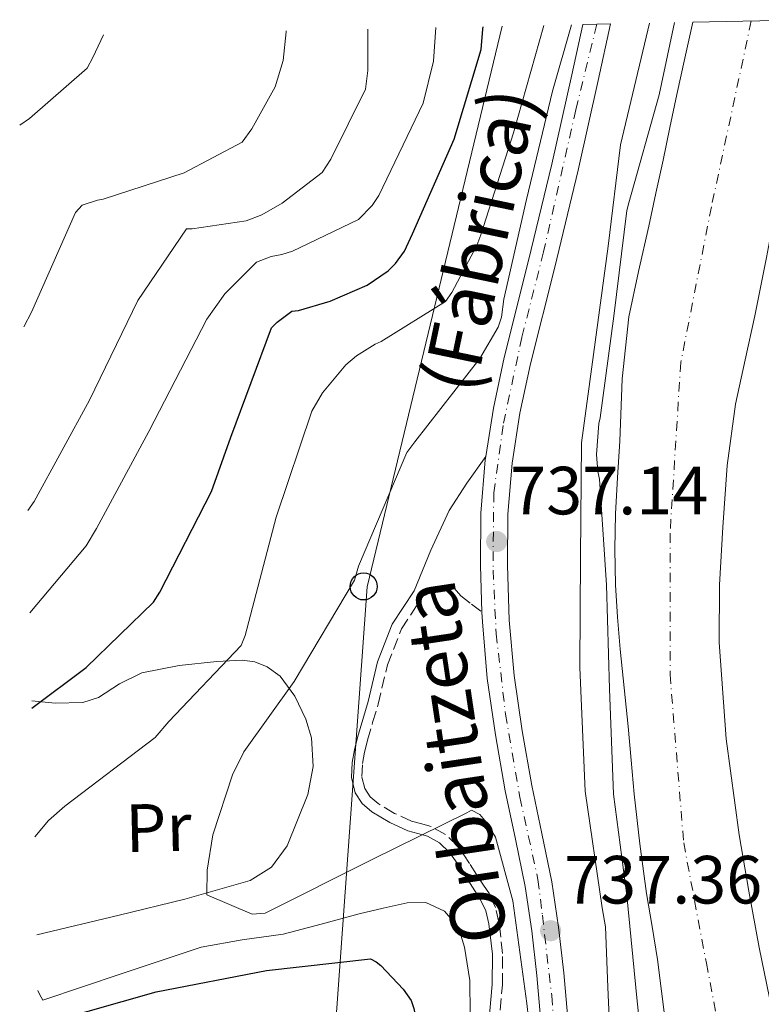
# Model space of a CAD drawing. Units: metres. Extents: x 644388 to 647861, y 4757713 to 4760099.
# Drawn here: x 644388 to 644497, y 4759884 to 4760029 of the extents above; entities that cross this region are included whole.
import ezdxf
from ezdxf.enums import TextEntityAlignment as Align

# ---------------------------------------------------------------- set-up
doc = ezdxf.new("R2010")
doc.units = ezdxf.units.M
doc.header["$MEASUREMENT"] = 0
for name, pattern in [('DGN Style 3', [2.435890702152634, 1.739921930109024, -0.6959687720436097]), ('DGN Style 4', [2.7856150101045474, 1.391937544087219, -0.6959687720436097, 0.001739921930109024, -0.6959687720436097]), ('DGN Style 5', [1.217945351076317, 0.5219765790327072, -0.6959687720436097])]:
    doc.linetypes.add(name, pattern=pattern)
for name, color, linetype, lineweight in [('Camino', 7, 'DGN Style 3', 0), ('Carretera', 9, 'Continuous', 0), ('Cauce permanente', 151, 'Continuous', 13), ('Cauce permanente (área)', 142, 'Continuous', 13), ('Cota de punto acotado terreno', 7, 'Continuous', 0), ('Curva de nivel directora', 30, 'Continuous', 30), ('Curva de nivel intermedia', 30, 'Continuous', 0), ('Eje cauce permanente (área)', 70, 'DGN Style 4', 0), ('Eje de carretera', 7, 'DGN Style 4', 0), ('Etiqueta de uso rústico', 92, 'Continuous', 0), ('Línea de asfalto', 7, 'Continuous', 13), ('Línea de cambio de uso (parcela vista)', 92, 'Continuous', 0), ('Línea telefónica', 7, 'Continuous', 0), ('Margen derecho', 7, 'Continuous', 0), ('Poste telefónico', 7, 'Continuous', 0), ('Punto acotado terreno (símbolo)', 7, 'Continuous', 0), ('Texto de Carretera Red Local', 1, 'Continuous', 0), ('Vaguada no vista', 142, 'DGN Style 5', 0)]:
    doc.layers.add(name, color=color, linetype=linetype, lineweight=lineweight)
doc.styles.add('Style-Arial', font='arial.ttf')

# ---------------------------------------------------------------- blocks, each defined once
blk = doc.blocks.new('5PATER')
at = {"layer": 'Vaguada no vista', "linetype": 'Continuous', "lineweight": 0}
h = blk.add_hatch(color=51, dxfattribs=at)
edge = h.paths.add_edge_path()
edge.add_ellipse((0, 0), major_axis=(-0.1095731443231308, -0.1110710700762829), ratio=0.9994222409660317, start_angle=0, end_angle=360)
blk = doc.blocks.new('5PTT')
at = {"layer": 'Poste telefónico', "color": 7, "linetype": 'Continuous', "lineweight": 30}
blk.add_circle((2.382683753967285e-05, 4.306399822235108e-05), 0.1995000005932858, dxfattribs=at)

msp = doc.modelspace()

# ---------------------------------------------------------------- linework, layer by layer
at = {"layer": 'Camino', "color": 7, "linetype": 'DGN Style 3', "lineweight": 0}
msp.add_polyline3d([(644458.4400000002, 4759880.619999999, 742.1300000000047), (644458.9999999988, 4759886.779999999, 742.1900000000023), (644459.0300000003, 4759891.390000002, 741.9400000000023), (644458.4899999971, 4759896.03, 741.6300000000047), (644457.9899999986, 4759898.170000002, 741.4700000000012), (644457.07, 4759900.160000001, 741.300000000003), (644456.1900000015, 4759901.450000001, 741.4600000000065), (644455.1700000024, 4759903.050000001, 741.1000000000058), (644454.1299999985, 4759904.670000002, 740.7299999999959), (644453.3199999994, 4759905.91, 740.6100000000006), (644452.3700000015, 4759907.26, 740.4900000000052), (644450.6399999993, 4759908.9, 740.3800000000047), (644448.5300000015, 4759910.080000001, 740.2500000000001), (644446.9299999989, 4759910.540000001, 739.9499999999971), (644445.609999998, 4759910.880000001, 739.600000000006), (644443.1099999989, 4759912.020000001, 739.1199999999953), (644440.6900000006, 4759913.470000002, 738.7899999999936), (644439.5199999993, 4759914.480000001, 738.7100000000065), (644438.7500000005, 4759915.670000001, 738.6199999999956), (644438.3099999978, 4759917.440000001, 738.4600000000065), (644438.3999999972, 4759919.340000001, 738.3000000000029), (644438.7100000002, 4759921.040000002, 738.1699999999984), (644439.1299999983, 4759922.780000002, 738.0599999999979), (644439.8999999971, 4759925.390000002, 737.9499999999972), (644440.7100000007, 4759928.070000002, 737.8899999999995), (644442.0799999986, 4759933.890000002, 737.929999999993), (644444.1399999994, 4759939.16, 737.8099999999977), (644445.6499999983, 4759941.480000001, 737.6100000000007), (644447.2499999986, 4759943.930000001, 737.4100000000036), (644449.05, 4759944.770000001, 737.8099999999977), (644450.8500000016, 4759945.610000002, 738.2200000000014), (644451.8999999978, 4759945.140000002, 738.3500000000058), (644452.8900000001, 4759944.010000001, 738.2200000000014), (644454.4400000013, 4759942.820000002, 737.8200000000071), (644455.9899999981, 4759941.630000004, 737.4199999999984)], dxfattribs=at)
at = {"layer": 'Carretera', "color": 9, "linetype": 'Continuous', "lineweight": 0}
msp.add_polyline3d([(644464.9600000007, 4759878.079999999, 737.3899999999995), (644464.070000001, 4759888.180000001, 737.1600000000036), (644463.329999999, 4759894.76, 737.1199999999953), (644462.3599999989, 4759901.250000001, 737.1600000000036), (644460.9400000018, 4759908.220000001, 737.4199999999983), (644459.3999999994, 4759915.359999999, 737.6499999999943), (644457.9600000001, 4759923.560000001, 737.6399999999995), (644456.760000002, 4759931.859999999, 737.570000000007), (644456.04, 4759940.190000001, 737.4400000000023), (644455.9899999986, 4759941.630000002, 737.4199999999983), (644455.7800000008, 4759948.489999999, 737.3300000000019), (644455.8299999977, 4759956.220000001, 737.3000000000029), (644456.4699999992, 4759964.029999998, 737.3300000000019), (644456.5599999985, 4759964.560000001, 737.3399999999965), (644457.6800000007, 4759971.640000002, 737.4799999999959), (644459.2499999999, 4759979.08, 737.6499999999943), (644462.8299999982, 4759993.359999998, 737.3899999999995), (644466.2800000017, 4760007.550000002, 737.25), (644469.1999999986, 4760020.720000002, 737.6399999999995), (644470.8200000012, 4760028.100000001, 737.8699999999953), (644474.9099999995, 4760028.180000001, 737.8999999999943), (644473.0699999998, 4760019.859999998, 737.6399999999995), (644470.1499999985, 4760006.650000001, 737.25), (644466.6900000006, 4759992.410000001, 737.3899999999995), (644463.120000001, 4759978.190000001, 737.6499999999943), (644461.5799999988, 4759970.91, 737.4799999999959), (644460.4099999998, 4759963.55, 737.3300000000019), (644459.8000000018, 4759956.050000001, 737.3000000000029), (644459.7399999994, 4759948.540000001, 737.3300000000019), (644460.0000000007, 4759940.430000001, 737.4400000000023), (644460.7100000015, 4759932.32, 737.570000000007), (644461.8799999983, 4759924.189999999, 737.6399999999995), (644463.2999999998, 4759916.119999999, 737.6499999999943), (644464.8199999998, 4759909.040000001, 737.4199999999983), (644466.2700000005, 4759901.939999999, 737.1600000000036), (644467.2600000006, 4759895.27, 737.1199999999953), (644468.0200000006, 4759888.570000002, 737.1600000000036), (644468.9100000003, 4759878.439999999, 737.3899999999995)], dxfattribs=at)
at = {"layer": 'Cauce permanente', "color": 151, "linetype": 'Continuous', "lineweight": 13}
for points in [[(644482.9699999997, 4759881.189999999, 730.4600000000065), (644482.4000000004, 4759885.859999999, 730.4600000000065), (644481.8200000003, 4759890.539999999, 730.4600000000065), (644481.0099999999, 4759895.380000001, 730.4600000000065), (644480.1799999997, 4759900.230000001, 730.4600000000065), (644479.2100000001, 4759907.529999999, 730.4799999999959), (644478.4000000004, 4759914.84, 730.4900000000052), (644477.9600000001, 4759919.84, 730.5), (644477.5199999996, 4759924.83, 730.4900000000052), (644476.9199999999, 4759930.51, 730.4900000000052), (644476.3200000003, 4759936.189999999, 730.4799999999959), (644475.9199999999, 4759940.91, 730.4799999999959), (644475.6500000004, 4759945.630000001, 730.4799999999959), (644475.5300000003, 4759950.880000001, 730.4900000000052), (644475.6500000004, 4759956.119999999, 730.4900000000052), (644475.9500000002, 4759961.449999999, 730.4900000000052), (644476.2800000003, 4759966.77, 730.4900000000052), (644476.6299999999, 4759975.970000001, 730.5), (644477.6100000005, 4759985.09, 730.5099999999949), (644479.04, 4759991.77, 730.5099999999949), (644480.5199999996, 4759998.439999999, 730.5099999999949), (644481.5800000001, 4760003.300000001, 730.5099999999949), (644482.6299999999, 4760008.15, 730.5099999999949), (644483.6500000004, 4760012.970000001, 730.5099999999949), (644484.6699999999, 4760017.800000001, 730.5099999999949), (644485.8399999999, 4760023.15, 730.5099999999949), (644487.0199999996, 4760028.439999999, 730.5099999999949), (644504.2300000006, 4760028.810000001, 729.029999999999)], [(644497.8499999996, 4759993.84, 728.6300000000047), (644496.1500000004, 4759985.25, 728.5500000000029), (644494.7100000001, 4759978.76, 728.4700000000012), (644493.2999999998, 4759972.25, 728.3999999999943), (644492.0899999999, 4759963.220000001, 728.3600000000006), (644491.4100000003, 4759954.130000001, 728.3500000000058), (644490.9199999999, 4759945.640000001, 728.3500000000058), (644490.8799999999, 4759937.16, 728.3500000000058), (644491.9400000004, 4759923, 728.3500000000058), (644493.8499999996, 4759908.880000001, 728.3500000000058), (644495.2400000002, 4759900.560000001, 728.3500000000058), (644496.79, 4759892.279999999, 728.3500000000058), (644498.3099999997, 4759884.859999999, 728.3300000000019)]]:
    msp.add_polyline3d(points, dxfattribs=at)
at = {"layer": 'Cauce permanente (área)', "color": 142, "linetype": 'Continuous', "lineweight": 13}
for points in [[(644482.9699999997, 4759881.189999999, 730.4600000000065), (644482.4000000004, 4759885.859999999, 730.4600000000065), (644481.8200000003, 4759890.539999999, 730.4600000000065), (644481.0099999999, 4759895.380000001, 730.4600000000065), (644480.1799999997, 4759900.230000001, 730.4600000000065), (644479.2100000001, 4759907.529999999, 730.4799999999959), (644478.4000000004, 4759914.84, 730.4900000000052), (644477.9600000001, 4759919.84, 730.5), (644477.5199999996, 4759924.83, 730.4900000000052), (644476.9199999999, 4759930.51, 730.4900000000052), (644476.3200000003, 4759936.189999999, 730.4799999999959), (644475.9199999999, 4759940.91, 730.4799999999959), (644475.6500000004, 4759945.630000001, 730.4799999999959), (644475.5300000003, 4759950.880000001, 730.4900000000052), (644475.6500000004, 4759956.119999999, 730.4900000000052), (644475.9500000002, 4759961.449999999, 730.4900000000052), (644476.2800000003, 4759966.77, 730.4900000000052), (644476.6299999999, 4759975.970000001, 730.5), (644477.6100000005, 4759985.09, 730.5099999999949), (644479.04, 4759991.77, 730.5099999999949), (644480.5199999996, 4759998.439999999, 730.5099999999949), (644481.5800000001, 4760003.300000001, 730.5099999999949), (644482.6299999999, 4760008.15, 730.5099999999949), (644483.6500000004, 4760012.970000001, 730.5099999999949), (644484.6699999999, 4760017.800000001, 730.5099999999949), (644485.8399999999, 4760023.15, 730.5099999999949), (644487.0199999996, 4760028.439999999, 730.5099999999949)], [(644500.0899999999, 4759877.49, 728.320000000007), (644498.3099999997, 4759884.859999999, 728.3300000000019), (644496.79, 4759892.279999999, 728.3500000000058), (644495.2400000002, 4759900.560000001, 728.3500000000058), (644493.8499999996, 4759908.880000001, 728.3500000000058), (644491.9400000004, 4759923, 728.3500000000058), (644490.8799999999, 4759937.16, 728.3500000000058), (644490.9199999999, 4759945.640000001, 728.3500000000058), (644491.4100000003, 4759954.130000001, 728.3500000000058), (644492.0899999999, 4759963.220000001, 728.3600000000006), (644493.2999999998, 4759972.25, 728.3999999999943), (644494.7100000001, 4759978.76, 728.4700000000012), (644496.1500000004, 4759985.25, 728.5500000000029), (644497.8499999996, 4759993.84, 728.6300000000047), (644499.4600000001, 4760002.439999999, 728.6999999999972), (644500.1399999997, 4760007.119999999, 728.7299999999959), (644500.8799999999, 4760011.789999999, 728.75), (644502.1100000005, 4760017.730000001, 728.8000000000029), (644503.3499999996, 4760023.67, 728.8999999999943), (644504.2300000006, 4760028.810000001, 729.029999999999)]]:
    msp.add_polyline3d(points, dxfattribs=at)
at = {"layer": 'Curva de nivel directora', "color": 30, "linetype": 'Continuous', "lineweight": 30, "flags": 128}
for points, elevation in [([(644389.7699999987, 4759927.52), (644397.7300000003, 4759933.490000002), (644407.6500000001, 4759943.119999999), (644408.6000000001, 4759944.580000001), (644416.1900000006, 4759959.370000001), (644419.0099999993, 4759967.359999999), (644425.0099999985, 4759983.470000001), (644425.8499999989, 4759984.32), (644427.9999999992, 4759985.910000001), (644428.9699999993, 4759986.039999999), (644433.6599999988, 4759987.410000001), (644439.0700000002, 4759989.750000002), (644442.1900000003, 4759991.840000002), (644443.2599999988, 4759992.930000001), (644444.5700000008, 4759994.750000002), (644445.7599999999, 4759997.300000002), (644451.8999999999, 4760011.230000001), (644455.8799999986, 4760024.430000001), (644456.0899999987, 4760027.440000001), (644456.149999999, 4760027.780000002)], 750.0000000000005), ([(644390.7499999999, 4759880.930000001), (644391.4200000004, 4759881.01), (644393.0199999987, 4759881.510000001), (644408.0599999991, 4759885.76), (644424.2699999987, 4759888.9), (644439.5999999997, 4759890.630000004), (644440.4099999989, 4759890.189999999), (644441.1100000008, 4759889.640000002), (644444.4099999999, 4759886.16), (644445.5900000001, 4759884.470000003), (644445.9599999988, 4759883.33), (644447.5399999992, 4759875.109999999), (644447.6399999997, 4759870.75), (644447.0899999999, 4759855.140000002), (644445.8400000003, 4759839.850000001), (644445.4899999995, 4759832.02)], 750.0000000000003)]:
    msp.add_lwpolyline(points, dxfattribs=dict(at, elevation=elevation))
at = {"layer": 'Curva de nivel intermedia', "color": 30, "linetype": 'Continuous', "lineweight": 0, "flags": 128}
for points, elevation in [([(644390.170000001, 4759908.579999999), (644392.2000000007, 4759910.99), (644394.5899999999, 4759913.069999999), (644407.8899999993, 4759923.21), (644409.9200000011, 4759925.52), (644420.5500000016, 4759936.720000001), (644421.1399999994, 4759938.179999999), (644425.6900000002, 4759955.600000001), (644430.9699999997, 4759971.210000001), (644432.5099999999, 4759973.88), (644435.9699999999, 4759978.019999999), (644437.53, 4759979.359999998), (644440.2900000004, 4759981.079999999), (644441.1300000009, 4759981.449999998), (644450.6100000002, 4759987.329999999), (644451.5600000002, 4759988.660000001), (644455.2400000015, 4759995.579999999), (644455.8200000006, 4759997.15), (644460.6300000006, 4760012.159999999), (644465.0800000008, 4760027.970000001)], 745), ([(644469.16, 4760028.060000001), (644466.3799999994, 4760018.3), (644462.5500000007, 4760002.329999999), (644459.1900000012, 4759987.699999999), (644458.8500000014, 4759985.04), (644458.3799999999, 4759983.59), (644455.6500000006, 4759978.980000001), (644446.1100000008, 4759966.699999998), (644444.9199999995, 4759965.12), (644437.8400000007, 4759948.4), (644437.2500000006, 4759946.34), (644428.3400000011, 4759931.42), (644420.9600000007, 4759921.09), (644419.2999999998, 4759917.699999998), (644416.3700000017, 4759908.859999998), (644415.5700000017, 4759903.659999999), (644415.4900000012, 4759900.039999999), (644422.1500000019, 4759897.210000001), (644424.0800000009, 4759897.349999999), (644439.8099999998, 4759905.219999999), (644453.7500000007, 4759912.109999998), (644454.4700000006, 4759912.48), (644455.6799999997, 4759911.88), (644456.6600000008, 4759910.689999999), (644457.9999999999, 4759908.529999999), (644460.5099999999, 4759899.140000001), (644462.5799999996, 4759884.07), (644462.8400000011, 4759881.899999999)], 740.0000000000001), ([(644474.9100000011, 4759877.529999999), (644474.5300000012, 4759886.439999999), (644474.14, 4759895.34), (644473.6500000005, 4759898.100000001), (644471.1900000018, 4759915.289999999), (644470.3700000015, 4759933.49), (644470.49, 4759949.84), (644470.6100000007, 4759966.539999999), (644472.4200000011, 4759979.55), (644474.5600000003, 4759995.470000002), (644476.390000001, 4760010.409999999), (644479.8799999999, 4760025.189999998), (644480.6300000009, 4760028.310000001)], 735.0000000000002), ([(644484.3300000002, 4760028.38), (644482.0400000014, 4760017.77), (644477.6100000013, 4760001.859999999), (644477.2900000017, 4760000.739999999), (644475.4100000019, 4759985.17), (644473.3800000001, 4759970.220000001), (644473.2000000012, 4759969.390000002), (644472.8300000002, 4759964.809999999), (644473.0300000014, 4759962.319999999), (644473.2700000005, 4759961.210000001), (644474.300000001, 4759945.649999999), (644474.7700000004, 4759930.350000001), (644475.3200000002, 4759914.849999999), (644477.3000000005, 4759899.929999999), (644478.8200000006, 4759884.380000001), (644479.6000000006, 4759877.109999999)], 729.9999999999999), ([(644387.9600000004, 4760013.300000002), (644389.410000001, 4760014.249999999), (644397.9100000014, 4760021.690000001), (644398.7400000007, 4760023.259999999), (644400.3099999997, 4760026.59)], 770), ([(644388.5800000017, 4759983.619999998), (644389.6800000014, 4759985.769999999), (644396.1800000013, 4760000.429999999), (644397.1400000004, 4760001.529999998), (644399.4200000003, 4760002.269999999), (644400.2600000006, 4760002.4), (644412.1800000007, 4760006.259999998), (644420.7000000014, 4760010.8), (644422.1299999997, 4760012.749999999), (644425.5700000017, 4760018.930000001), (644426.7400000007, 4760022.81), (644427.1800000012, 4760027.03), (644427.1699999999, 4760027.169999998)], 765.0000000000005), ([(644389.1500000019, 4759956.600000001), (644390.0700000004, 4759957.9), (644398.2500000012, 4759972.82), (644405.3500000001, 4759987.489999999), (644412.4900000015, 4759998.050000001), (644413.3400000008, 4759998.06), (644421.2900000014, 4759999.220000001), (644423.5800000002, 4760000.09), (644426.5799999998, 4760001.810000001), (644432.4500000017, 4760006.33), (644433.7600000014, 4760008.27), (644438.850000001, 4760018.569999999), (644439.1799999997, 4760021.350000001), (644439.1700000007, 4760027.42)], 760.0000000000003), ([(644389.4700000014, 4759941.529999999), (644397.7300000003, 4759951.369999999), (644399.2700000004, 4759953.92), (644406.9800000017, 4759968.229999999), (644415.5200000001, 4759984.720000001), (644418.1300000009, 4759988.490000002), (644422.8000000003, 4759993.119999997), (644424.9600000017, 4759993.980000001), (644426.5300000006, 4759994.24), (644428.0900000008, 4759994.74), (644437.8200000006, 4759999.41), (644439.8500000001, 4760001.48), (644440.8100000012, 4760002.939999999), (644447.3100000012, 4760016.520000001), (644448.8300000011, 4760022.689999999), (644449.1900000009, 4760027.640000001)], 755), ([(644451.3300000001, 4759853.970000001), (644451.9300000012, 4759862.939999999), (644453.1500000017, 4759872.74), (644454.2699999993, 4759882.539999999), (644454.190000001, 4759887.449999999), (644453.400000002, 4759892.359999998), (644452.5200000014, 4759895.21), (644450.4900000019, 4759897.650000001), (644447.7300000014, 4759898.909999999), (644444.9599999997, 4759898.84), (644441.4300000004, 4759898.08), (644437.9000000011, 4759897.220000001), (644432.3100000009, 4759895.710000001), (644426.7400000007, 4759894.230000001), (644420.6800000012, 4759893.410000001), (644414.6799999997, 4759892.359999998), (644403.020000001, 4759888.46), (644391.3600000001, 4759884.56), (644390.8700000006, 4759885.399999999), (644390.6500000015, 4759885.939999999)], 745)]:
    msp.add_lwpolyline(points, dxfattribs=dict(at, elevation=elevation))
at = {"layer": 'Eje cauce permanente (área)', "color": 70, "linetype": 'DGN Style 4', "lineweight": 0}
msp.add_polyline3d([(644495.6200000001, 4760028.630000001, 729.7700000000042), (644489.75, 4760001.279999999, 729.6399999999995), (644485.2400000002, 4759978.359999999, 729.5500000000029), (644483.6600000003, 4759953.199999999, 729.3899999999995), (644483.6600000003, 4759932.460000001, 729.4700000000012), (644485.6699999999, 4759907.689999999, 729.5399999999936), (644489.0099999999, 4759889.960000001, 729.4700000000012), (644492.3600000005, 4759872.560000001, 729.429999999993), (644498.3799999999, 4759855.16, 729.5500000000029), (644507.0700000003, 4759838.430000001, 729.75), (644520.4500000002, 4759817.34, 729.929999999993), (644541.04, 4759792.800000001, 729.8500000000058), (644562.1100000005, 4759771.720000001, 729.8099999999977), (644578.5, 4759753.310000001, 729.8999999999943), (644591.2100000001, 4759736.25, 730.029999999999), (644602.9100000003, 4759718.180000001, 729.7200000000012), (644613.9500000002, 4759696.430000001, 729.429999999993), (644621.8899999997, 4759678.609999999, 728.8300000000019)], dxfattribs=at)
at = {"layer": 'Eje de carretera', "color": 7, "linetype": 'DGN Style 4', "lineweight": 0}
msp.add_polyline3d([(644472.8700000005, 4760028.140000001, 737.8899999999995), (644469.8099999982, 4760015.57, 737.5000000000001), (644465.0399999984, 4759994.640000002, 737.3800000000048), (644461.850000001, 4759982.070000002, 737.5899999999967), (644459.0899999985, 4759969.120000001, 737.4400000000023), (644457.7199999981, 4759959.210000002, 737.3099999999978), (644457.6199999999, 4759947.820000002, 737.3399999999965), (644458.079999998, 4759938.460000001, 737.4700000000014), (644459.4599999995, 4759926.600000001, 737.6199999999953), (644461.5699999994, 4759914.390000001, 737.6100000000007), (644464.2299999993, 4759902.270000001, 737.1900000000024), (644464.8700000007, 4759897.040000001, 737.2899999999939), (644466.2499999999, 4759885.200000001, 737.2400000000054), (644467.7199999985, 4759866.930000001, 737.5800000000019), (644469.2299999993, 4759854.810000001, 737.6300000000048), (644469.9699999992, 4759842.830000001, 737.6399999999995), (644470.3500000014, 4759826.17, 737.6399999999995), (644470.7499966959, 4759808.05992882, 737.6699999999983)], dxfattribs=at)
at = {"layer": 'Línea de asfalto', "color": 7, "linetype": 'Continuous', "lineweight": 13}
for points in [[(644456.5599999981, 4759964.560000001, 737.3399999999965), (644457.6800000002, 4759971.640000002, 737.4799999999959), (644459.2499999994, 4759979.080000001, 737.6499999999943), (644462.8299999977, 4759993.359999999, 737.3899999999995), (644466.2800000011, 4760007.550000003, 737.25), (644469.1999999981, 4760020.720000003, 737.6399999999995), (644470.8200000008, 4760028.100000001, 737.8699999999955)], [(644474.909999999, 4760028.180000001, 737.8999999999943), (644473.0699999994, 4760019.859999999, 737.6399999999995), (644470.149999998, 4760006.650000001, 737.25), (644466.6900000002, 4759992.410000001, 737.3899999999995), (644463.1200000006, 4759978.190000001, 737.6499999999943), (644461.5799999983, 4759970.910000001, 737.4799999999959), (644460.4099999993, 4759963.550000001, 737.3300000000019), (644459.8000000013, 4759956.050000002, 737.3000000000029), (644459.7399999987, 4759948.540000002, 737.3300000000019), (644460.0000000002, 4759940.430000001, 737.4400000000023), (644460.7100000011, 4759932.32, 737.5700000000071), (644461.8799999978, 4759924.189999999, 737.6399999999995), (644463.2999999993, 4759916.12, 737.6499999999943), (644464.8199999994, 4759909.040000001, 737.4199999999984), (644466.2699999999, 4759901.940000001, 737.1600000000036), (644467.2600000001, 4759895.270000001, 737.1199999999955), (644468.02, 4759888.570000002, 737.1600000000036), (644468.9099999998, 4759878.439999999, 737.3899999999995), (644469.8299999983, 4759868.310000001, 737.5700000000071), (644470.7299999992, 4759859.190000001, 737.6100000000007), (644471.6299999978, 4759850.07, 737.8600000000006), (644472.1599999998, 4759837.24, 737.4799999999959), (644472.5399999997, 4759821.34, 737.7599999999949), (644472.8500000003, 4759808.010000002, 737.6699999999983)], [(644455.9899999981, 4759941.630000004, 737.4199999999984), (644455.7800000003, 4759948.49, 737.3300000000019), (644455.8299999972, 4759956.220000002, 737.3000000000029), (644456.4699999987, 4759964.029999999, 737.3300000000019), (644456.5599999981, 4759964.560000001, 737.3399999999965)], [(644468.6399999993, 4759808.109999999, 737.6699999999983), (644468.3299999986, 4759821.240000002, 737.7599999999949), (644467.9599999997, 4759837.110000002, 737.4799999999959), (644467.6800000004, 4759849.680000001, 737.6499999999943), (644466.7800000019, 4759858.800000001, 737.6100000000007), (644465.8799999988, 4759867.930000001, 737.5700000000071), (644464.9600000001, 4759878.08, 737.3899999999995), (644464.0700000006, 4759888.180000001, 737.1600000000036), (644463.3299999986, 4759894.760000001, 737.1199999999955), (644462.3599999984, 4759901.250000002, 737.1600000000036), (644460.9400000012, 4759908.220000001, 737.4199999999984), (644459.399999999, 4759915.36, 737.6499999999943), (644457.9599999995, 4759923.560000001, 737.6399999999995), (644456.7600000014, 4759931.86, 737.5700000000071), (644456.0399999997, 4759940.190000001, 737.4400000000023), (644455.9899999981, 4759941.630000004, 737.4199999999984)]]:
    msp.add_polyline3d(points, dxfattribs=at)
at = {"layer": 'Línea de cambio de uso (parcela vista)', "color": 92, "linetype": 'Continuous', "lineweight": 0}
msp.add_polyline3d([(644389.75, 4759928.57, 750.6199999999953), (644393.1900000004, 4759928.24, 750.1600000000036), (644397.2300000006, 4759928.350000001, 749.3500000000058), (644399.5499999998, 4759929.08, 748.679999999993), (644402.6600000003, 4759931.08, 747.5200000000042), (644405.9100000003, 4759932.710000001, 746.3899999999995), (644411.4100000003, 4759933.76, 744.9100000000036), (644416.9500000002, 4759934.359999999, 743.4400000000023), (644420.7199999997, 4759934.550000001, 741.6699999999983), (644422.5499999998, 4759934.300000001, 740.6900000000023), (644424.3600000005, 4759933.609999999, 740.0200000000042), (644426.2699999996, 4759932.189999999, 739.6300000000047), (644428.4600000001, 4759929.279999999, 739.3899999999995), (644430.0899999999, 4759925.890000001, 739.4700000000012), (644430.9100000003, 4759923.15, 739.6300000000047), (644431.1699999999, 4759918.930000001, 739.8699999999953), (644430.3499999996, 4759914.810000001, 740.1100000000006), (644427.3300000001, 4759907.25, 740.4700000000012), (644425.0199999996, 4759904.100000001, 740.6699999999983), (644421.8700000001, 4759902.140000001, 740.9400000000023), (644412.2599999999, 4759899.4, 742.25), (644402.5899999999, 4759897.060000001, 743.8099999999977), (644390.4699999997, 4759894.140000001, 745.5099999999949)], dxfattribs=at)
at = {"layer": 'Línea telefónica', "color": 7, "linetype": 'Continuous', "lineweight": 0}
msp.add_polyline3d([(644458.9600000014, 4760027.840000001, 748.4199999999983), (644439.1000000017, 4759945.36, 739.4799999999959), (644416.0100000025, 4759624.740000002, 765.1699999999983), (644411.6999999986, 4759625.820000002, 766.4700000000012)], dxfattribs=at)
at = {"layer": 'Margen derecho', "color": 7, "linetype": 'Continuous', "lineweight": 0}
msp.add_polyline3d([(644456.5599999981, 4759964.560000001, 737.3399999999965), (644453.760000002, 4759960.62, 737.529999999999), (644451.149999999, 4759956.57, 737.6499999999943), (644448.44, 4759950.740000002, 737.5700000000071), (644445.9899999979, 4759944.76, 737.4100000000036), (644444.3899999999, 4759942.310000002, 737.6100000000007), (644442.7899999993, 4759939.86, 737.8099999999977), (644440.629999998, 4759934.340000002, 737.929999999993), (644439.2399999977, 4759928.470000002, 737.8899999999995), (644438.4499999987, 4759925.820000002, 737.9499999999972), (644437.6700000009, 4759923.180000002, 738.0599999999979), (644437.2300000006, 4759921.350000001, 738.1699999999984), (644436.8900000007, 4759919.52, 738.3000000000029), (644436.7800000012, 4759917.290000001, 738.4600000000065), (644437.3400000001, 4759915.060000001, 738.6199999999956), (644438.3700000005, 4759913.470000002, 738.7100000000065), (644439.800000001, 4759912.24, 738.7899999999936), (644442.4099999995, 4759910.680000001, 739.1199999999953), (644445.1000000006, 4759909.45, 739.600000000006), (644446.5300000011, 4759909.080000003, 739.9499999999971), (644447.9499999982, 4759908.67, 740.2500000000001), (644449.7399999986, 4759907.670000001, 740.3800000000047), (644451.2199999982, 4759906.27, 740.4900000000052), (644452.0699999998, 4759905.060000001, 740.6100000000006), (644452.8599999989, 4759903.850000001, 740.7299999999959), (644453.8899999993, 4759902.230000001, 741.1000000000058), (644454.9200000019, 4759900.619999999, 741.4600000000065), (644455.7399999979, 4759899.41, 741.300000000003), (644456.5500000013, 4759897.670000001, 741.4700000000012), (644456.9999999984, 4759895.770000001, 741.6300000000047), (644457.5199999993, 4759891.310000001, 741.9400000000023), (644457.4899999979, 4759886.850000001, 742.1900000000023), (644456.9400000003, 4759880.76, 742.1300000000047)], dxfattribs=at)

# ---------------------------------------------------------------- block references
at = {"layer": 'Poste telefónico', "color": 7, "linetype": 'Continuous', "lineweight": 0, "xscale": 10, "yscale": 10, "zscale": 10}
msp.add_blockref('5PTT', (644438.5699999998, 4759945.420000001, 739.6100000000006), dxfattribs=at)
at = {"layer": 'Punto acotado terreno (símbolo)', "color": 7, "linetype": 'Continuous', "lineweight": 0, "xscale": 10, "yscale": 10, "zscale": 10}
for p in [(644458.1499999973, 4759952.02, 737.14), (644466.089999999, 4759894.760000001, 737.3600000000006)]:
    msp.add_blockref('5PATER', p, dxfattribs=at)

# ---------------------------------------------------------------- texts
at = {"layer": 'Cota de punto acotado terreno', "color": 7, "linetype": 'Continuous', "lineweight": 0, "style": 'Style-Arial'}
for s, p in [('737.14', (644460.1400000015, 4759956.02, 737.1399999999995)), ('737.36', (644468.0799999987, 4759898.76, 737.3600000000006))]:
    msp.add_text(s, height=7.000000000000002, dxfattribs=at).set_placement(p)
at = {"layer": 'Etiqueta de uso rústico', "color": 92, "linetype": 'Continuous', "lineweight": 0, "style": 'Style-Arial'}
msp.add_text('Pr', height=7.000000000000002, rotation=1.35123, dxfattribs=at).set_placement((644408.3809124095, 4759909.934438474, 742.6000000000058), align=Align.MIDDLE_CENTER)
at = {"layer": 'Texto de Carretera Red Local', "color": 1, "linetype": 'Continuous', "lineweight": 0, "style": 'Style-Arial'}
for s, rotation, p in [('(Fábrica)', 78.18921, (644455.6069579334, 4759996.426348493, 742.3300000000019)), ('Orbaitzeta', 98.53847000000002, (644451.8947608618, 4759919.544212639, 740.7200000000012))]:
    msp.add_text(s, height=8, rotation=rotation, dxfattribs=at).set_placement(p, align=Align.MIDDLE_CENTER)

doc.saveas('drawing.dxf')
